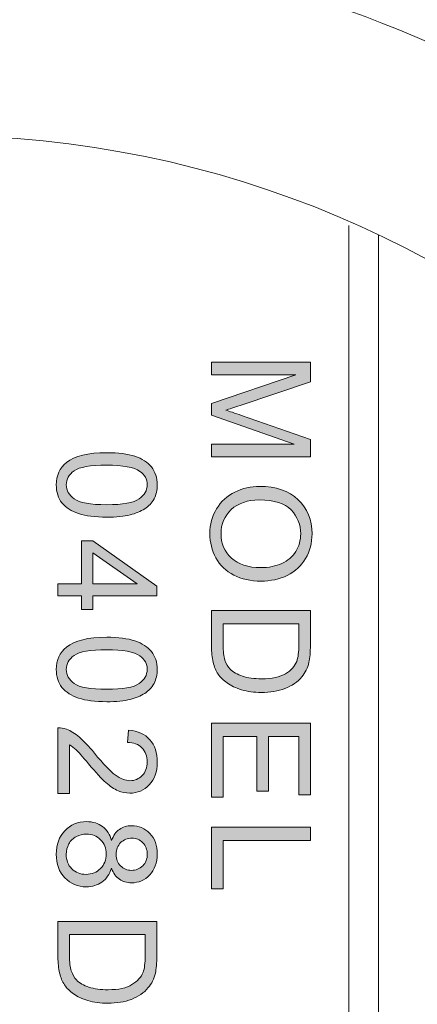
# Model space of a CAD drawing. Extents: x 93 to 1074, y 149 to 1088.
# Drawn here: x 310 to 318, y 417 to 436 of the extents above; entities that cross this region are included whole.
import ezdxf

# ---------------------------------------------------------------- set-up
doc = ezdxf.new("R2010")
doc.units = 0
doc.header["$MEASUREMENT"] = 0
doc.layers.add('レイヤー 1', color=7, linetype='Continuous', lineweight=0)

msp = doc.modelspace()

# ---------------------------------------------------------------- hatches: boundary and pattern name
at = {"layer": 'レイヤー 1', "true_color": 0x120506, "transparency": 33554687}
h = msp.add_hatch(color=18, dxfattribs=at)
h.dxf.hatch_style = 2
edge = h.paths.add_edge_path()
edge.add_spline(control_points=[(314.006, 429.653), (314.006, 429.653), (315.936, 429.653), (315.936, 429.653), (315.936, 429.653), (315.936, 429.27), (315.936, 429.27), (315.936, 429.27), (314.569, 428.813), (314.569, 428.813), (314.443, 428.771), (314.348, 428.74), (314.284, 428.721), (314.354, 428.698), (314.457, 428.665), (314.594, 428.617), (314.594, 428.617), (315.936, 428.152), (315.936, 428.152), (315.936, 428.152), (315.936, 427.811), (315.936, 427.811), (315.936, 427.811), (314.006, 427.811), (314.006, 427.811), (314.006, 427.811), (314.006, 428.057), (314.006, 428.057), (314.006, 428.057), (315.621, 428.057), (315.621, 428.057), (315.621, 428.057), (314.006, 428.62), (314.006, 428.62), (314.006, 428.62), (314.006, 428.849), (314.006, 428.849), (314.006, 428.849), (315.65, 429.407), (315.65, 429.407), (315.65, 429.407), (314.006, 429.407), (314.006, 429.407), (314.006, 429.407), (314.006, 429.653), (314.006, 429.653)], knot_values=[0, 0, 0, 0, 1, 1, 1, 2, 2, 2, 3, 3, 3, 4, 4, 4, 5, 5, 5, 6, 6, 6, 7, 7, 7, 8, 8, 8, 9, 9, 9, 10, 10, 10, 11, 11, 11, 12, 12, 12, 13, 13, 13, 14, 14, 14, 15, 15, 15, 15], degree=3, periodic=0)
edge = h.paths.add_edge_path()
edge.add_spline(control_points=[(314.006, 424.815), (314.006, 424.815), (315.936, 424.815), (315.936, 424.815), (315.936, 424.815), (315.936, 424.151), (315.936, 424.151), (315.936, 424), (315.927, 423.885), (315.908, 423.807), (315.882, 423.697), (315.836, 423.602), (315.77, 423.524), (315.684, 423.422), (315.575, 423.346), (315.44, 423.295), (315.307, 423.245), (315.153, 423.219), (314.98, 423.219), (314.835, 423.219), (314.706, 423.237), (314.592, 423.271), (314.478, 423.306), (314.385, 423.349), (314.311, 423.403), (314.236, 423.457), (314.179, 423.515), (314.135, 423.578), (314.092, 423.641), (314.061, 423.718), (314.038, 423.808), (314.017, 423.899), (314.006, 424.003), (314.006, 424.12), (314.006, 424.12), (314.006, 424.815), (314.006, 424.815)], knot_values=[0, 0, 0, 0, 1, 1, 1, 2, 2, 2, 3, 3, 3, 4, 4, 4, 5, 5, 5, 6, 6, 6, 7, 7, 7, 8, 8, 8, 9, 9, 9, 10, 10, 10, 11, 11, 11, 12, 12, 12, 12], degree=3, periodic=0)
edge = h.paths.add_edge_path()
edge.add_spline(control_points=[(314.232, 424.559), (314.232, 424.559), (314.232, 424.148), (314.232, 424.148), (314.232, 424.021), (314.245, 423.922), (314.269, 423.849), (314.292, 423.776), (314.325, 423.718), (314.369, 423.675), (314.428, 423.616), (314.511, 423.569), (314.613, 423.535), (314.715, 423.501), (314.839, 423.484), (314.985, 423.484), (315.188, 423.484), (315.343, 423.517), (315.452, 423.583), (315.561, 423.649), (315.634, 423.729), (315.669, 423.825), (315.698, 423.893), (315.71, 424.003), (315.71, 424.155), (315.71, 424.155), (315.71, 424.559), (315.71, 424.559), (315.71, 424.559), (314.232, 424.559), (314.232, 424.559)], knot_values=[0, 0, 0, 0, 1, 1, 1, 2, 2, 2, 3, 3, 3, 4, 4, 4, 5, 5, 5, 6, 6, 6, 7, 7, 7, 8, 8, 8, 9, 9, 9, 10, 10, 10, 10], degree=3, periodic=0)
edge = h.paths.add_edge_path()
edge.add_spline(control_points=[(314.006, 422.618), (314.006, 422.618), (315.936, 422.618), (315.936, 422.618), (315.936, 422.618), (315.936, 421.225), (315.936, 421.225), (315.936, 421.225), (315.71, 421.225), (315.71, 421.225), (315.71, 421.225), (315.71, 422.362), (315.71, 422.362), (315.71, 422.362), (315.117, 422.362), (315.117, 422.362), (315.117, 422.362), (315.117, 421.297), (315.117, 421.297), (315.117, 421.297), (314.89, 421.297), (314.89, 421.297), (314.89, 421.297), (314.89, 422.362), (314.89, 422.362), (314.89, 422.362), (314.232, 422.362), (314.232, 422.362), (314.232, 422.362), (314.232, 421.179), (314.232, 421.179), (314.232, 421.179), (314.006, 421.179), (314.006, 421.179), (314.006, 421.179), (314.006, 422.618), (314.006, 422.618)], knot_values=[0, 0, 0, 0, 1, 1, 1, 2, 2, 2, 3, 3, 3, 4, 4, 4, 5, 5, 5, 6, 6, 6, 7, 7, 7, 8, 8, 8, 9, 9, 9, 10, 10, 10, 11, 11, 11, 12, 12, 12, 12], degree=3, periodic=0)
edge = h.paths.add_edge_path()
edge.add_spline(control_points=[(314.006, 420.592), (314.006, 420.592), (315.936, 420.592), (315.936, 420.592), (315.936, 420.592), (315.936, 420.336), (315.936, 420.336), (315.936, 420.336), (314.232, 420.336), (314.232, 420.336), (314.232, 420.336), (314.232, 419.388), (314.232, 419.388), (314.232, 419.388), (314.006, 419.388), (314.006, 419.388), (314.006, 419.388), (314.006, 420.592), (314.006, 420.592)], knot_values=[0, 0, 0, 0, 1, 1, 1, 2, 2, 2, 3, 3, 3, 4, 4, 4, 5, 5, 5, 6, 6, 6, 6], degree=3, periodic=0)
edge = h.paths.add_edge_path()
edge.add_spline(control_points=[(314.945, 427.235), (315.266, 427.235), (315.516, 427.148), (315.698, 426.976), (315.878, 426.805), (315.968, 426.584), (315.968, 426.31), (315.968, 426.132), (315.927, 425.972), (315.842, 425.829), (315.757, 425.685), (315.637, 425.577), (315.486, 425.501), (315.334, 425.426), (315.16, 425.388), (314.968, 425.388), (314.772, 425.388), (314.596, 425.427), (314.443, 425.507), (314.289, 425.586), (314.172, 425.698), (314.092, 425.842), (314.013, 425.988), (313.974, 426.144), (313.974, 426.311), (313.974, 426.493), (314.017, 426.656), (314.106, 426.799), (314.193, 426.942), (314.313, 427.05), (314.464, 427.124), (314.617, 427.198), (314.777, 427.235), (314.945, 427.235)], knot_values=[0, 0, 0, 0, 1, 1, 1, 2, 2, 2, 3, 3, 3, 4, 4, 4, 5, 5, 5, 6, 6, 6, 7, 7, 7, 8, 8, 8, 9, 9, 9, 10, 10, 10, 11, 11, 11, 11], degree=3, periodic=0)
edge.add_line((314.945, 427.235), (314.945, 427.235))
edge = h.paths.add_edge_path()
edge.add_spline(control_points=[(314.94, 426.97), (314.708, 426.97), (314.525, 426.908), (314.393, 426.783), (314.258, 426.659), (314.192, 426.501), (314.192, 426.313), (314.192, 426.12), (314.259, 425.964), (314.394, 425.838), (314.529, 425.714), (314.72, 425.652), (314.968, 425.652), (315.126, 425.652), (315.262, 425.679), (315.378, 425.732), (315.495, 425.786), (315.587, 425.863), (315.652, 425.965), (315.715, 426.067), (315.747, 426.182), (315.747, 426.309), (315.747, 426.489), (315.685, 426.646), (315.561, 426.776), (315.437, 426.906), (315.23, 426.97), (314.94, 426.97)], knot_values=[0, 0, 0, 0, 1, 1, 1, 2, 2, 2, 3, 3, 3, 4, 4, 4, 5, 5, 5, 6, 6, 6, 7, 7, 7, 8, 8, 8, 9, 9, 9, 9], degree=3, periodic=0)
edge.add_line((314.94, 426.97), (314.94, 426.97))
h = msp.add_hatch(color=18, dxfattribs=at)
h.dxf.hatch_style = 2
edge = h.paths.add_edge_path()
edge.add_spline(control_points=[(311.008, 425.336), (311.008, 425.336), (311.469, 425.336), (311.469, 425.336), (311.469, 425.336), (311.469, 426.175), (311.469, 426.175), (311.469, 426.175), (311.687, 426.175), (311.687, 426.175), (311.687, 426.175), (312.939, 425.293), (312.939, 425.293), (312.939, 425.293), (312.939, 425.099), (312.939, 425.099), (312.939, 425.099), (311.687, 425.099), (311.687, 425.099), (311.687, 425.099), (311.687, 424.837), (311.687, 424.837), (311.687, 424.837), (311.469, 424.837), (311.469, 424.837), (311.469, 424.837), (311.469, 425.099), (311.469, 425.099), (311.469, 425.099), (311.008, 425.099), (311.008, 425.099), (311.008, 425.099), (311.008, 425.336), (311.008, 425.336)], knot_values=[0, 0, 0, 0, 1, 1, 1, 2, 2, 2, 3, 3, 3, 4, 4, 4, 5, 5, 5, 6, 6, 6, 7, 7, 7, 8, 8, 8, 9, 9, 9, 10, 10, 10, 11, 11, 11, 11], degree=3, periodic=0)
edge = h.paths.add_edge_path()
edge.add_spline(control_points=[(311.687, 425.336), (311.687, 425.336), (312.556, 425.336), (312.556, 425.336), (312.556, 425.336), (311.687, 425.941), (311.687, 425.941), (311.687, 425.941), (311.687, 425.336), (311.687, 425.336)], knot_values=[0, 0, 0, 0, 1, 1, 1, 2, 2, 2, 3, 3, 3, 3], degree=3, periodic=0)
edge = h.paths.add_edge_path()
edge.add_spline(control_points=[(311.234, 421.252), (311.234, 421.252), (311.008, 421.252), (311.008, 421.252), (311.008, 421.252), (311.008, 422.531), (311.008, 422.531), (311.064, 422.533), (311.121, 422.523), (311.173, 422.503), (311.26, 422.471), (311.346, 422.418), (311.429, 422.345), (311.514, 422.273), (311.611, 422.17), (311.721, 422.035), (311.893, 421.826), (312.029, 421.685), (312.129, 421.611), (312.23, 421.535), (312.326, 421.499), (312.415, 421.499), (312.509, 421.499), (312.587, 421.533), (312.653, 421.6), (312.718, 421.667), (312.75, 421.755), (312.75, 421.863), (312.75, 421.977), (312.715, 422.069), (312.648, 422.138), (312.579, 422.206), (312.485, 422.242), (312.364, 422.243), (312.364, 422.243), (312.389, 422.485), (312.389, 422.485), (312.57, 422.468), (312.707, 422.406), (312.803, 422.297), (312.899, 422.188), (312.947, 422.042), (312.947, 421.857), (312.947, 421.671), (312.896, 421.526), (312.792, 421.418), (312.69, 421.31), (312.562, 421.256), (312.411, 421.256), (312.333, 421.256), (312.257, 421.271), (312.183, 421.303), (312.107, 421.334), (312.028, 421.387), (311.946, 421.461), (311.863, 421.534), (311.75, 421.657), (311.606, 421.826), (311.487, 421.968), (311.407, 422.06), (311.363, 422.1), (311.32, 422.14), (311.277, 422.174), (311.234, 422.2), (311.234, 422.2), (311.234, 421.252), (311.234, 421.252)], knot_values=[0, 0, 0, 0, 1, 1, 1, 2, 2, 2, 3, 3, 3, 4, 4, 4, 5, 5, 5, 6, 6, 6, 7, 7, 7, 8, 8, 8, 9, 9, 9, 10, 10, 10, 11, 11, 11, 12, 12, 12, 13, 13, 13, 14, 14, 14, 15, 15, 15, 16, 16, 16, 17, 17, 17, 18, 18, 18, 19, 19, 19, 20, 20, 20, 21, 21, 21, 22, 22, 22, 22], degree=3, periodic=0)
edge = h.paths.add_edge_path()
edge.add_spline(control_points=[(311.008, 418.756), (311.008, 418.756), (312.939, 418.756), (312.939, 418.756), (312.939, 418.756), (312.939, 418.092), (312.939, 418.092), (312.939, 417.942), (312.928, 417.827), (312.911, 417.748), (312.885, 417.637), (312.839, 417.543), (312.773, 417.465), (312.686, 417.362), (312.576, 417.287), (312.442, 417.237), (312.31, 417.186), (312.156, 417.162), (311.983, 417.162), (311.837, 417.162), (311.707, 417.178), (311.594, 417.213), (311.481, 417.246), (311.388, 417.291), (311.314, 417.344), (311.239, 417.397), (311.18, 417.457), (311.137, 417.52), (311.095, 417.583), (311.063, 417.66), (311.041, 417.751), (311.02, 417.84), (311.008, 417.943), (311.008, 418.061), (311.008, 418.061), (311.008, 418.756), (311.008, 418.756)], knot_values=[0, 0, 0, 0, 1, 1, 1, 2, 2, 2, 3, 3, 3, 4, 4, 4, 5, 5, 5, 6, 6, 6, 7, 7, 7, 8, 8, 8, 9, 9, 9, 10, 10, 10, 11, 11, 11, 12, 12, 12, 12], degree=3, periodic=0)
edge = h.paths.add_edge_path()
edge.add_spline(control_points=[(311.234, 418.5), (311.234, 418.5), (311.234, 418.089), (311.234, 418.089), (311.234, 417.962), (311.246, 417.862), (311.27, 417.79), (311.295, 417.718), (311.327, 417.66), (311.37, 417.616), (311.431, 417.556), (311.513, 417.509), (311.614, 417.476), (311.718, 417.442), (311.842, 417.424), (311.987, 417.424), (312.19, 417.424), (312.345, 417.458), (312.454, 417.524), (312.563, 417.59), (312.634, 417.671), (312.672, 417.765), (312.699, 417.834), (312.711, 417.945), (312.711, 418.096), (312.711, 418.096), (312.711, 418.5), (312.711, 418.5), (312.711, 418.5), (311.234, 418.5), (311.234, 418.5)], knot_values=[0, 0, 0, 0, 1, 1, 1, 2, 2, 2, 3, 3, 3, 4, 4, 4, 5, 5, 5, 6, 6, 6, 7, 7, 7, 8, 8, 8, 9, 9, 9, 10, 10, 10, 10], degree=3, periodic=0)
edge = h.paths.add_edge_path()
edge.add_spline(control_points=[(311.008, 416.628), (311.008, 416.628), (312.939, 415.887), (312.939, 415.887), (312.939, 415.887), (312.939, 415.606), (312.939, 415.606), (312.939, 415.606), (311.008, 414.82), (311.008, 414.82), (311.008, 414.82), (311.008, 415.112), (311.008, 415.112), (311.008, 415.112), (311.593, 415.334), (311.593, 415.334), (311.593, 415.334), (311.593, 416.147), (311.593, 416.147), (311.593, 416.147), (311.008, 416.356), (311.008, 416.356), (311.008, 416.356), (311.008, 416.628), (311.008, 416.628)], knot_values=[0, 0, 0, 0, 1, 1, 1, 2, 2, 2, 3, 3, 3, 4, 4, 4, 5, 5, 5, 6, 6, 6, 7, 7, 7, 8, 8, 8, 8], degree=3, periodic=0)
edge = h.paths.add_edge_path()
edge.add_spline(control_points=[(311.801, 416.071), (311.801, 416.071), (311.801, 415.415), (311.801, 415.415), (311.801, 415.415), (312.337, 415.616), (312.337, 415.616), (312.498, 415.675), (312.633, 415.722), (312.738, 415.754), (312.613, 415.78), (312.489, 415.816), (312.368, 415.861), (312.368, 415.861), (311.801, 416.071), (311.801, 416.071)], knot_values=[0, 0, 0, 0, 1, 1, 1, 2, 2, 2, 3, 3, 3, 4, 4, 4, 5, 5, 5, 5], degree=3, periodic=0)
edge = h.paths.add_edge_path()
edge.add_spline(control_points=[(311.589, 414.394), (311.589, 414.394), (311.826, 414.394), (311.826, 414.394), (311.826, 414.394), (311.826, 413.661), (311.826, 413.661), (311.826, 413.661), (311.589, 413.661), (311.589, 413.661), (311.589, 413.661), (311.589, 414.394), (311.589, 414.394)], knot_values=[0, 0, 0, 0, 1, 1, 1, 2, 2, 2, 3, 3, 3, 4, 4, 4, 4], degree=3, periodic=0)
edge = h.paths.add_edge_path()
edge.add_spline(control_points=[(311.008, 412.278), (311.008, 412.278), (311.008, 412.516), (311.008, 412.516), (311.008, 412.516), (312.519, 412.516), (312.519, 412.516), (312.463, 412.572), (312.409, 412.648), (312.355, 412.739), (312.3, 412.832), (312.26, 412.916), (312.233, 412.99), (312.233, 412.99), (312.462, 412.99), (312.462, 412.99), (312.524, 412.858), (312.599, 412.741), (312.688, 412.642), (312.777, 412.543), (312.864, 412.472), (312.947, 412.431), (312.947, 412.431), (312.947, 412.278), (312.947, 412.278), (312.947, 412.278), (311.008, 412.278), (311.008, 412.278)], knot_values=[0, 0, 0, 0, 1, 1, 1, 2, 2, 2, 3, 3, 3, 4, 4, 4, 5, 5, 5, 6, 6, 6, 7, 7, 7, 8, 8, 8, 9, 9, 9, 9], degree=3, periodic=0)
edge = h.paths.add_edge_path()
edge.add_spline(control_points=[(311.234, 410.126), (311.234, 410.126), (311.008, 410.126), (311.008, 410.126), (311.008, 410.126), (311.008, 411.404), (311.008, 411.404), (311.064, 411.405), (311.121, 411.397), (311.173, 411.377), (311.26, 411.343), (311.346, 411.29), (311.429, 411.218), (311.514, 411.146), (311.611, 411.044), (311.721, 410.909), (311.893, 410.7), (312.029, 410.557), (312.129, 410.483), (312.23, 410.409), (312.326, 410.371), (312.415, 410.371), (312.509, 410.371), (312.587, 410.405), (312.653, 410.472), (312.718, 410.54), (312.75, 410.627), (312.75, 410.736), (312.75, 410.851), (312.715, 410.941), (312.648, 411.011), (312.579, 411.08), (312.485, 411.115), (312.364, 411.115), (312.364, 411.115), (312.389, 411.358), (312.389, 411.358), (312.57, 411.342), (312.707, 411.278), (312.803, 411.17), (312.899, 411.061), (312.947, 410.914), (312.947, 410.731), (312.947, 410.546), (312.896, 410.398), (312.792, 410.29), (312.69, 410.183), (312.562, 410.129), (312.411, 410.129), (312.333, 410.129), (312.257, 410.145), (312.183, 410.177), (312.107, 410.208), (312.028, 410.261), (311.946, 410.333), (311.863, 410.408), (311.75, 410.529), (311.606, 410.699), (311.487, 410.842), (311.407, 410.933), (311.363, 410.974), (311.32, 411.014), (311.277, 411.046), (311.234, 411.073), (311.234, 411.073), (311.234, 410.126), (311.234, 410.126)], knot_values=[0, 0, 0, 0, 1, 1, 1, 2, 2, 2, 3, 3, 3, 4, 4, 4, 5, 5, 5, 6, 6, 6, 7, 7, 7, 8, 8, 8, 9, 9, 9, 10, 10, 10, 11, 11, 11, 12, 12, 12, 13, 13, 13, 14, 14, 14, 15, 15, 15, 16, 16, 16, 17, 17, 17, 18, 18, 18, 19, 19, 19, 20, 20, 20, 21, 21, 21, 22, 22, 22, 22], degree=3, periodic=0)
edge = h.paths.add_edge_path()
edge.add_spline(control_points=[(311.541, 408.576), (311.5, 408.429), (311.439, 408.308), (311.357, 408.212), (311.493, 408.064), (311.699, 407.988), (311.974, 407.988), (312.129, 407.988), (312.265, 408.014), (312.381, 408.068), (312.498, 408.12), (312.589, 408.197), (312.653, 408.3), (312.718, 408.402), (312.75, 408.517), (312.75, 408.643), (312.75, 408.832), (312.684, 408.991), (312.555, 409.115), (312.424, 409.242), (312.23, 409.304), (311.973, 409.304), (311.722, 409.304), (311.529, 409.242), (311.394, 409.118), (311.261, 408.994), (311.195, 408.836), (311.195, 408.643), (311.195, 408.552), (311.211, 408.467), (311.246, 408.386), (311.297, 408.465), (311.334, 408.549), (311.355, 408.638), (311.355, 408.638), (311.541, 408.576), (311.541, 408.576)], knot_values=[0, 0, 0, 0, 1, 1, 1, 2, 2, 2, 3, 3, 3, 4, 4, 4, 5, 5, 5, 6, 6, 6, 7, 7, 7, 8, 8, 8, 9, 9, 9, 10, 10, 10, 11, 11, 11, 12, 12, 12, 12], degree=3, periodic=0)
edge = h.paths.add_edge_path()
edge.add_spline(control_points=[(311.589, 407.204), (311.589, 407.204), (311.826, 407.204), (311.826, 407.204), (311.826, 407.204), (311.826, 406.471), (311.826, 406.471), (311.826, 406.471), (311.589, 406.471), (311.589, 406.471), (311.589, 406.471), (311.589, 407.204), (311.589, 407.204)], knot_values=[0, 0, 0, 0, 1, 1, 1, 2, 2, 2, 3, 3, 3, 4, 4, 4, 4], degree=3, periodic=0)
edge = h.paths.add_edge_path()
edge.add_spline(control_points=[(311.008, 406.046), (311.008, 406.046), (312.939, 405.306), (312.939, 405.306), (312.939, 405.306), (312.939, 405.026), (312.939, 405.026), (312.939, 405.026), (311.008, 404.24), (311.008, 404.24), (311.008, 404.24), (311.008, 404.53), (311.008, 404.53), (311.008, 404.53), (311.593, 404.755), (311.593, 404.755), (311.593, 404.755), (311.593, 405.566), (311.593, 405.566), (311.593, 405.566), (311.008, 405.775), (311.008, 405.775), (311.008, 405.775), (311.008, 406.046), (311.008, 406.046)], knot_values=[0, 0, 0, 0, 1, 1, 1, 2, 2, 2, 3, 3, 3, 4, 4, 4, 5, 5, 5, 6, 6, 6, 7, 7, 7, 8, 8, 8, 8], degree=3, periodic=0)
edge = h.paths.add_edge_path()
edge.add_spline(control_points=[(311.801, 405.491), (311.801, 405.491), (311.801, 404.834), (311.801, 404.834), (311.801, 404.834), (312.337, 405.035), (312.337, 405.035), (312.498, 405.096), (312.633, 405.142), (312.738, 405.174), (312.613, 405.2), (312.489, 405.236), (312.368, 405.28), (312.368, 405.28), (311.801, 405.491), (311.801, 405.491)], knot_values=[0, 0, 0, 0, 1, 1, 1, 2, 2, 2, 3, 3, 3, 4, 4, 4, 5, 5, 5, 5], degree=3, periodic=0)
edge = h.paths.add_edge_path()
edge.add_spline(control_points=[(311.008, 403.854), (311.008, 403.854), (312.939, 403.114), (312.939, 403.114), (312.939, 403.114), (312.939, 402.833), (312.939, 402.833), (312.939, 402.833), (311.008, 402.047), (311.008, 402.047), (311.008, 402.047), (311.008, 402.338), (311.008, 402.338), (311.008, 402.338), (311.593, 402.562), (311.593, 402.562), (311.593, 402.562), (311.593, 403.375), (311.593, 403.375), (311.593, 403.375), (311.008, 403.584), (311.008, 403.584), (311.008, 403.584), (311.008, 403.854), (311.008, 403.854)], knot_values=[0, 0, 0, 0, 1, 1, 1, 2, 2, 2, 3, 3, 3, 4, 4, 4, 5, 5, 5, 6, 6, 6, 7, 7, 7, 8, 8, 8, 8], degree=3, periodic=0)
edge = h.paths.add_edge_path()
edge.add_spline(control_points=[(311.801, 403.299), (311.801, 403.299), (311.801, 402.641), (311.801, 402.641), (311.801, 402.641), (312.337, 402.842), (312.337, 402.842), (312.498, 402.903), (312.633, 402.95), (312.738, 402.981), (312.613, 403.008), (312.489, 403.043), (312.368, 403.088), (312.368, 403.088), (311.801, 403.299), (311.801, 403.299)], knot_values=[0, 0, 0, 0, 1, 1, 1, 2, 2, 2, 3, 3, 3, 4, 4, 4, 5, 5, 5, 5], degree=3, periodic=0)
edge = h.paths.add_edge_path()
edge.add_spline(control_points=[(311.008, 401.436), (311.008, 401.436), (312.939, 401.436), (312.939, 401.436), (312.939, 401.436), (312.939, 400.136), (312.939, 400.136), (312.939, 400.136), (312.711, 400.136), (312.711, 400.136), (312.711, 400.136), (312.711, 401.182), (312.711, 401.182), (312.711, 401.182), (312.111, 401.182), (312.111, 401.182), (312.111, 401.182), (312.111, 400.276), (312.111, 400.276), (312.111, 400.276), (311.884, 400.276), (311.884, 400.276), (311.884, 400.276), (311.884, 401.182), (311.884, 401.182), (311.884, 401.182), (311.008, 401.182), (311.008, 401.182), (311.008, 401.182), (311.008, 401.436), (311.008, 401.436)], knot_values=[0, 0, 0, 0, 1, 1, 1, 2, 2, 2, 3, 3, 3, 4, 4, 4, 5, 5, 5, 6, 6, 6, 7, 7, 7, 8, 8, 8, 9, 9, 9, 10, 10, 10, 10], degree=3, periodic=0)
edge = h.paths.add_edge_path()
edge.add_spline(control_points=[(311.961, 427.892), (312.188, 427.892), (312.372, 427.869), (312.512, 427.822), (312.652, 427.774), (312.758, 427.706), (312.834, 427.613), (312.909, 427.521), (312.947, 427.404), (312.947, 427.264), (312.947, 427.161), (312.926, 427.069), (312.884, 426.991), (312.842, 426.913), (312.781, 426.848), (312.703, 426.799), (312.625, 426.747), (312.529, 426.708), (312.416, 426.68), (312.304, 426.65), (312.151, 426.635), (311.961, 426.635), (311.734, 426.635), (311.551, 426.66), (311.412, 426.706), (311.273, 426.751), (311.165, 426.821), (311.088, 426.914), (311.013, 427.006), (310.977, 427.123), (310.977, 427.264), (310.977, 427.45), (311.043, 427.595), (311.175, 427.702), (311.336, 427.828), (311.598, 427.892), (311.961, 427.892)], knot_values=[0, 0, 0, 0, 1, 1, 1, 2, 2, 2, 3, 3, 3, 4, 4, 4, 5, 5, 5, 6, 6, 6, 7, 7, 7, 8, 8, 8, 9, 9, 9, 10, 10, 10, 11, 11, 11, 12, 12, 12, 12], degree=3, periodic=0)
edge.add_line((311.961, 427.892), (311.961, 427.892))
edge = h.paths.add_edge_path()
edge.add_spline(control_points=[(311.959, 427.649), (311.641, 427.649), (311.431, 427.613), (311.326, 427.538), (311.222, 427.464), (311.171, 427.373), (311.171, 427.264), (311.171, 427.156), (311.222, 427.064), (311.327, 426.99), (311.432, 426.916), (311.642, 426.878), (311.959, 426.878), (312.277, 426.878), (312.488, 426.916), (312.593, 426.99), (312.698, 427.063), (312.75, 427.156), (312.75, 427.266), (312.75, 427.375), (312.703, 427.463), (312.61, 427.528), (312.494, 427.609), (312.276, 427.649), (311.959, 427.649)], knot_values=[0, 0, 0, 0, 1, 1, 1, 2, 2, 2, 3, 3, 3, 4, 4, 4, 5, 5, 5, 6, 6, 6, 7, 7, 7, 8, 8, 8, 8], degree=3, periodic=0)
edge.add_line((311.959, 427.649), (311.959, 427.649))
edge = h.paths.add_edge_path()
edge.add_spline(control_points=[(311.961, 424.294), (312.188, 424.294), (312.372, 424.271), (312.512, 424.224), (312.652, 424.177), (312.758, 424.108), (312.834, 424.015), (312.909, 423.922), (312.947, 423.806), (312.947, 423.666), (312.947, 423.564), (312.926, 423.472), (312.884, 423.394), (312.842, 423.314), (312.781, 423.251), (312.703, 423.201), (312.625, 423.15), (312.529, 423.111), (312.416, 423.083), (312.304, 423.053), (312.151, 423.038), (311.961, 423.038), (311.734, 423.038), (311.551, 423.062), (311.412, 423.108), (311.273, 423.154), (311.165, 423.223), (311.088, 423.316), (311.013, 423.409), (310.977, 423.526), (310.977, 423.666), (310.977, 423.852), (311.043, 423.998), (311.175, 424.104), (311.336, 424.231), (311.598, 424.294), (311.961, 424.294)], knot_values=[0, 0, 0, 0, 1, 1, 1, 2, 2, 2, 3, 3, 3, 4, 4, 4, 5, 5, 5, 6, 6, 6, 7, 7, 7, 8, 8, 8, 9, 9, 9, 10, 10, 10, 11, 11, 11, 12, 12, 12, 12], degree=3, periodic=0)
edge.add_line((311.961, 424.294), (311.961, 424.294))
edge = h.paths.add_edge_path()
edge.add_spline(control_points=[(311.959, 424.052), (311.641, 424.052), (311.431, 424.015), (311.326, 423.941), (311.222, 423.867), (311.171, 423.775), (311.171, 423.666), (311.171, 423.557), (311.222, 423.465), (311.327, 423.391), (311.432, 423.317), (311.642, 423.281), (311.959, 423.281), (312.277, 423.281), (312.488, 423.317), (312.593, 423.391), (312.698, 423.465), (312.75, 423.558), (312.75, 423.669), (312.75, 423.778), (312.703, 423.864), (312.61, 423.93), (312.494, 424.011), (312.276, 424.052), (311.959, 424.052)], knot_values=[0, 0, 0, 0, 1, 1, 1, 2, 2, 2, 3, 3, 3, 4, 4, 4, 5, 5, 5, 6, 6, 6, 7, 7, 7, 8, 8, 8, 8], degree=3, periodic=0)
edge.add_line((311.959, 424.052), (311.959, 424.052))
edge = h.paths.add_edge_path()
edge.add_spline(control_points=[(312.053, 420.332), (312.091, 420.43), (312.142, 420.503), (312.209, 420.55), (312.276, 420.597), (312.355, 420.621), (312.448, 420.621), (312.589, 420.621), (312.706, 420.572), (312.803, 420.47), (312.899, 420.369), (312.947, 420.236), (312.947, 420.067), (312.947, 419.899), (312.897, 419.764), (312.8, 419.662), (312.702, 419.559), (312.583, 419.508), (312.442, 419.508), (312.353, 419.508), (312.273, 419.531), (312.209, 419.578), (312.142, 419.625), (312.091, 419.695), (312.053, 419.791), (312.016, 419.674), (311.954, 419.584), (311.868, 419.523), (311.783, 419.461), (311.68, 419.43), (311.559, 419.43), (311.394, 419.43), (311.257, 419.488), (311.145, 419.605), (311.032, 419.721), (310.977, 419.875), (310.977, 420.065), (310.977, 420.255), (311.032, 420.409), (311.145, 420.524), (311.257, 420.642), (311.398, 420.7), (311.567, 420.7), (311.691, 420.7), (311.797, 420.667), (311.881, 420.604), (311.967, 420.541), (312.024, 420.449), (312.053, 420.332)], knot_values=[0, 0, 0, 0, 1, 1, 1, 2, 2, 2, 3, 3, 3, 4, 4, 4, 5, 5, 5, 6, 6, 6, 7, 7, 7, 8, 8, 8, 9, 9, 9, 10, 10, 10, 11, 11, 11, 12, 12, 12, 13, 13, 13, 14, 14, 14, 15, 15, 15, 16, 16, 16, 16], degree=3, periodic=0)
edge.add_line((312.053, 420.332), (312.053, 420.332))
edge = h.paths.add_edge_path()
edge.add_spline(control_points=[(312.457, 420.379), (312.365, 420.379), (312.291, 420.349), (312.233, 420.291), (312.175, 420.233), (312.146, 420.156), (312.146, 420.062), (312.146, 419.969), (312.173, 419.895), (312.233, 419.837), (312.289, 419.779), (312.361, 419.751), (312.443, 419.751), (312.531, 419.751), (312.605, 419.78), (312.663, 419.84), (312.723, 419.899), (312.753, 419.974), (312.753, 420.065), (312.753, 420.156), (312.723, 420.231), (312.664, 420.29), (312.607, 420.349), (312.537, 420.379), (312.457, 420.379)], knot_values=[0, 0, 0, 0, 1, 1, 1, 2, 2, 2, 3, 3, 3, 4, 4, 4, 5, 5, 5, 6, 6, 6, 7, 7, 7, 8, 8, 8, 8], degree=3, periodic=0)
edge.add_line((312.457, 420.379), (312.457, 420.379))
edge = h.paths.add_edge_path()
edge.add_spline(control_points=[(311.564, 420.457), (311.497, 420.457), (311.432, 420.441), (311.369, 420.41), (311.305, 420.379), (311.257, 420.33), (311.222, 420.267), (311.188, 420.204), (311.171, 420.136), (311.171, 420.063), (311.171, 419.949), (311.206, 419.856), (311.279, 419.782), (311.351, 419.709), (311.444, 419.673), (311.558, 419.673), (311.671, 419.673), (311.765, 419.71), (311.839, 419.786), (311.915, 419.861), (311.951, 419.956), (311.951, 420.072), (311.951, 420.183), (311.915, 420.275), (311.841, 420.348), (311.766, 420.421), (311.676, 420.457), (311.564, 420.457)], knot_values=[0, 0, 0, 0, 1, 1, 1, 2, 2, 2, 3, 3, 3, 4, 4, 4, 5, 5, 5, 6, 6, 6, 7, 7, 7, 8, 8, 8, 9, 9, 9, 9], degree=3, periodic=0)
edge.add_line((311.564, 420.457), (311.564, 420.457))
edge = h.paths.add_edge_path()
edge.add_spline(control_points=[(311.215, 408.015), (311.133, 407.897), (311.075, 407.787), (311.036, 407.686), (311.036, 407.686), (310.859, 407.762), (310.859, 407.762), (310.909, 407.901), (310.986, 408.039), (311.095, 408.177), (311.016, 408.32), (310.977, 408.477), (310.977, 408.65), (310.977, 408.825), (311.018, 408.983), (311.102, 409.124), (311.186, 409.266), (311.304, 409.375), (311.456, 409.452), (311.61, 409.529), (311.781, 409.568), (311.973, 409.568), (312.163, 409.568), (312.337, 409.529), (312.492, 409.452), (312.648, 409.375), (312.767, 409.265), (312.849, 409.122), (312.93, 408.98), (312.971, 408.821), (312.971, 408.645), (312.971, 408.467), (312.928, 408.306), (312.845, 408.163), (312.758, 408.021), (312.641, 407.911), (312.488, 407.836), (312.337, 407.76), (312.165, 407.724), (311.974, 407.724), (311.815, 407.724), (311.673, 407.748), (311.545, 407.797), (311.419, 407.844), (311.31, 407.918), (311.215, 408.015)], knot_values=[0, 0, 0, 0, 1, 1, 1, 2, 2, 2, 3, 3, 3, 4, 4, 4, 5, 5, 5, 6, 6, 6, 7, 7, 7, 8, 8, 8, 9, 9, 9, 10, 10, 10, 11, 11, 11, 12, 12, 12, 13, 13, 13, 14, 14, 14, 15, 15, 15, 15], degree=3, periodic=0)
edge.add_line((311.215, 408.015), (311.215, 408.015))

# ---------------------------------------------------------------- linework, layer by layer
at = {"layer": 'レイヤー 1', "color": 18, "lineweight": 9, "true_color": 0x120506}
for p, q in [((316.69, 432.318), (316.69, 395.708)), ((317.263, 432.141), (317.263, 395.886))]:
    msp.add_line(p, q, dxfattribs=at)
at = {"layer": 'レイヤー 1', "color": 18, "lineweight": 15, "true_color": 0x040000}
msp.add_open_spline([(327.77, 382.674), (341.563, 391.211), (348.016, 407.865), (343.578, 423.467), (339.139, 439.068), (324.887, 449.832), (308.666, 449.832), (292.445, 449.832), (278.193, 439.07), (273.756, 423.467), (269.318, 407.865), (275.771, 391.211), (289.563, 382.674)], degree=3, knots=[0, 0, 0, 0, 1, 1, 1, 2, 2, 2, 3, 3, 3, 4, 4, 4, 4], dxfattribs=at)
at = {"layer": 'レイヤー 1', "color": 250, "lineweight": 20, "true_color": 0x221714}
for points, knots in [([(331.069, 442.095), (332.926, 435.515), (332.994, 428.525), (331.22, 421.863), (328.76, 428.928), (323.131, 434.433), (316.012, 436.735), (315.853, 441.392), (314.372, 445.899), (311.756, 449.733)], [0, 0, 0, 0, 1, 1, 1, 2, 2, 2, 3, 3, 3, 3]), ([(288.609, 414.013), (288.609, 402.936), (297.59, 393.956), (308.667, 393.956), (319.745, 393.956), (328.724, 402.936), (328.724, 414.013), (328.724, 425.091), (319.745, 434.072), (308.667, 434.072), (297.59, 434.072), (288.609, 425.091), (288.609, 414.013)], [0, 0, 0, 0, 1, 1, 1, 2, 2, 2, 3, 3, 3, 4, 4, 4, 4])]:
    msp.add_open_spline(points, degree=3, knots=knots, dxfattribs=at)
at = {"layer": 'レイヤー 1'}
for points, knots in [([(314.006, 429.653), (314.006, 429.653), (315.936, 429.653), (315.936, 429.653), (315.936, 429.653), (315.936, 429.27), (315.936, 429.27), (315.936, 429.27), (314.569, 428.813), (314.569, 428.813), (314.443, 428.771), (314.348, 428.74), (314.284, 428.721), (314.354, 428.698), (314.457, 428.665), (314.594, 428.617), (314.594, 428.617), (315.936, 428.152), (315.936, 428.152), (315.936, 428.152), (315.936, 427.811), (315.936, 427.811), (315.936, 427.811), (314.006, 427.811), (314.006, 427.811), (314.006, 427.811), (314.006, 428.057), (314.006, 428.057), (314.006, 428.057), (315.621, 428.057), (315.621, 428.057), (315.621, 428.057), (314.006, 428.62), (314.006, 428.62), (314.006, 428.62), (314.006, 428.849), (314.006, 428.849), (314.006, 428.849), (315.65, 429.407), (315.65, 429.407), (315.65, 429.407), (314.006, 429.407), (314.006, 429.407), (314.006, 429.407), (314.006, 429.653), (314.006, 429.653)], [0, 0, 0, 0, 1, 1, 1, 2, 2, 2, 3, 3, 3, 4, 4, 4, 5, 5, 5, 6, 6, 6, 7, 7, 7, 8, 8, 8, 9, 9, 9, 10, 10, 10, 11, 11, 11, 12, 12, 12, 13, 13, 13, 14, 14, 14, 15, 15, 15, 15]), ([(311.961, 427.892), (312.188, 427.892), (312.372, 427.869), (312.512, 427.822), (312.652, 427.774), (312.758, 427.706), (312.834, 427.613), (312.909, 427.521), (312.947, 427.404), (312.947, 427.264), (312.947, 427.161), (312.926, 427.069), (312.884, 426.991), (312.842, 426.913), (312.781, 426.848), (312.703, 426.799), (312.625, 426.747), (312.529, 426.708), (312.416, 426.68), (312.304, 426.65), (312.151, 426.635), (311.961, 426.635), (311.734, 426.635), (311.551, 426.66), (311.412, 426.706), (311.273, 426.751), (311.165, 426.821), (311.088, 426.914), (311.013, 427.006), (310.977, 427.123), (310.977, 427.264), (310.977, 427.45), (311.043, 427.595), (311.175, 427.702), (311.336, 427.828), (311.598, 427.892), (311.961, 427.892)], [0, 0, 0, 0, 1, 1, 1, 2, 2, 2, 3, 3, 3, 4, 4, 4, 5, 5, 5, 6, 6, 6, 7, 7, 7, 8, 8, 8, 9, 9, 9, 10, 10, 10, 11, 11, 11, 12, 12, 12, 12]), ([(311.959, 427.649), (311.641, 427.649), (311.431, 427.613), (311.326, 427.538), (311.222, 427.464), (311.171, 427.373), (311.171, 427.264), (311.171, 427.156), (311.222, 427.064), (311.327, 426.99), (311.432, 426.916), (311.642, 426.878), (311.959, 426.878), (312.277, 426.878), (312.488, 426.916), (312.593, 426.99), (312.698, 427.063), (312.75, 427.156), (312.75, 427.266), (312.75, 427.375), (312.703, 427.463), (312.61, 427.528), (312.494, 427.609), (312.276, 427.649), (311.959, 427.649)], [0, 0, 0, 0, 1, 1, 1, 2, 2, 2, 3, 3, 3, 4, 4, 4, 5, 5, 5, 6, 6, 6, 7, 7, 7, 8, 8, 8, 8]), ([(314.945, 427.235), (315.266, 427.235), (315.516, 427.148), (315.698, 426.976), (315.878, 426.805), (315.968, 426.584), (315.968, 426.31), (315.968, 426.132), (315.927, 425.972), (315.842, 425.829), (315.757, 425.685), (315.637, 425.577), (315.486, 425.501), (315.334, 425.426), (315.16, 425.388), (314.968, 425.388), (314.772, 425.388), (314.596, 425.427), (314.443, 425.507), (314.289, 425.586), (314.172, 425.698), (314.092, 425.842), (314.013, 425.988), (313.974, 426.144), (313.974, 426.311), (313.974, 426.493), (314.017, 426.656), (314.106, 426.799), (314.193, 426.942), (314.313, 427.05), (314.464, 427.124), (314.617, 427.198), (314.777, 427.235), (314.945, 427.235)], [0, 0, 0, 0, 1, 1, 1, 2, 2, 2, 3, 3, 3, 4, 4, 4, 5, 5, 5, 6, 6, 6, 7, 7, 7, 8, 8, 8, 9, 9, 9, 10, 10, 10, 11, 11, 11, 11]), ([(314.94, 426.97), (314.708, 426.97), (314.525, 426.908), (314.393, 426.783), (314.258, 426.659), (314.192, 426.501), (314.192, 426.313), (314.192, 426.12), (314.259, 425.964), (314.394, 425.838), (314.529, 425.714), (314.72, 425.652), (314.968, 425.652), (315.126, 425.652), (315.262, 425.679), (315.378, 425.732), (315.495, 425.786), (315.587, 425.863), (315.652, 425.965), (315.715, 426.067), (315.747, 426.182), (315.747, 426.309), (315.747, 426.489), (315.685, 426.646), (315.561, 426.776), (315.437, 426.906), (315.23, 426.97), (314.94, 426.97)], [0, 0, 0, 0, 1, 1, 1, 2, 2, 2, 3, 3, 3, 4, 4, 4, 5, 5, 5, 6, 6, 6, 7, 7, 7, 8, 8, 8, 9, 9, 9, 9]), ([(311.008, 425.336), (311.008, 425.336), (311.469, 425.336), (311.469, 425.336), (311.469, 425.336), (311.469, 426.175), (311.469, 426.175), (311.469, 426.175), (311.687, 426.175), (311.687, 426.175), (311.687, 426.175), (312.939, 425.293), (312.939, 425.293), (312.939, 425.293), (312.939, 425.099), (312.939, 425.099), (312.939, 425.099), (311.687, 425.099), (311.687, 425.099), (311.687, 425.099), (311.687, 424.837), (311.687, 424.837), (311.687, 424.837), (311.469, 424.837), (311.469, 424.837), (311.469, 424.837), (311.469, 425.099), (311.469, 425.099), (311.469, 425.099), (311.008, 425.099), (311.008, 425.099), (311.008, 425.099), (311.008, 425.336), (311.008, 425.336)], [0, 0, 0, 0, 1, 1, 1, 2, 2, 2, 3, 3, 3, 4, 4, 4, 5, 5, 5, 6, 6, 6, 7, 7, 7, 8, 8, 8, 9, 9, 9, 10, 10, 10, 11, 11, 11, 11]), ([(311.687, 425.336), (311.687, 425.336), (312.556, 425.336), (312.556, 425.336), (312.556, 425.336), (311.687, 425.941), (311.687, 425.941), (311.687, 425.941), (311.687, 425.336), (311.687, 425.336)], [0, 0, 0, 0, 1, 1, 1, 2, 2, 2, 3, 3, 3, 3]), ([(314.006, 424.815), (314.006, 424.815), (315.936, 424.815), (315.936, 424.815), (315.936, 424.815), (315.936, 424.151), (315.936, 424.151), (315.936, 424), (315.927, 423.885), (315.908, 423.807), (315.882, 423.697), (315.836, 423.602), (315.77, 423.524), (315.684, 423.422), (315.575, 423.346), (315.44, 423.295), (315.307, 423.245), (315.153, 423.219), (314.98, 423.219), (314.835, 423.219), (314.706, 423.237), (314.592, 423.271), (314.478, 423.306), (314.385, 423.349), (314.311, 423.403), (314.236, 423.457), (314.179, 423.515), (314.135, 423.578), (314.092, 423.641), (314.061, 423.718), (314.038, 423.808), (314.017, 423.899), (314.006, 424.003), (314.006, 424.12), (314.006, 424.12), (314.006, 424.815), (314.006, 424.815)], [0, 0, 0, 0, 1, 1, 1, 2, 2, 2, 3, 3, 3, 4, 4, 4, 5, 5, 5, 6, 6, 6, 7, 7, 7, 8, 8, 8, 9, 9, 9, 10, 10, 10, 11, 11, 11, 12, 12, 12, 12]), ([(314.232, 424.559), (314.232, 424.559), (314.232, 424.148), (314.232, 424.148), (314.232, 424.021), (314.245, 423.922), (314.269, 423.849), (314.292, 423.776), (314.325, 423.718), (314.369, 423.675), (314.428, 423.616), (314.511, 423.569), (314.613, 423.535), (314.715, 423.501), (314.839, 423.484), (314.985, 423.484), (315.188, 423.484), (315.343, 423.517), (315.452, 423.583), (315.561, 423.649), (315.634, 423.729), (315.669, 423.825), (315.698, 423.893), (315.71, 424.003), (315.71, 424.155), (315.71, 424.155), (315.71, 424.559), (315.71, 424.559), (315.71, 424.559), (314.232, 424.559), (314.232, 424.559)], [0, 0, 0, 0, 1, 1, 1, 2, 2, 2, 3, 3, 3, 4, 4, 4, 5, 5, 5, 6, 6, 6, 7, 7, 7, 8, 8, 8, 9, 9, 9, 10, 10, 10, 10]), ([(311.961, 424.294), (312.188, 424.294), (312.372, 424.271), (312.512, 424.224), (312.652, 424.177), (312.758, 424.108), (312.834, 424.015), (312.909, 423.922), (312.947, 423.806), (312.947, 423.666), (312.947, 423.564), (312.926, 423.472), (312.884, 423.394), (312.842, 423.314), (312.781, 423.251), (312.703, 423.201), (312.625, 423.15), (312.529, 423.111), (312.416, 423.083), (312.304, 423.053), (312.151, 423.038), (311.961, 423.038), (311.734, 423.038), (311.551, 423.062), (311.412, 423.108), (311.273, 423.154), (311.165, 423.223), (311.088, 423.316), (311.013, 423.409), (310.977, 423.526), (310.977, 423.666), (310.977, 423.852), (311.043, 423.998), (311.175, 424.104), (311.336, 424.231), (311.598, 424.294), (311.961, 424.294)], [0, 0, 0, 0, 1, 1, 1, 2, 2, 2, 3, 3, 3, 4, 4, 4, 5, 5, 5, 6, 6, 6, 7, 7, 7, 8, 8, 8, 9, 9, 9, 10, 10, 10, 11, 11, 11, 12, 12, 12, 12]), ([(311.959, 424.052), (311.641, 424.052), (311.431, 424.015), (311.326, 423.941), (311.222, 423.867), (311.171, 423.775), (311.171, 423.666), (311.171, 423.557), (311.222, 423.465), (311.327, 423.391), (311.432, 423.317), (311.642, 423.281), (311.959, 423.281), (312.277, 423.281), (312.488, 423.317), (312.593, 423.391), (312.698, 423.465), (312.75, 423.558), (312.75, 423.669), (312.75, 423.778), (312.703, 423.864), (312.61, 423.93), (312.494, 424.011), (312.276, 424.052), (311.959, 424.052)], [0, 0, 0, 0, 1, 1, 1, 2, 2, 2, 3, 3, 3, 4, 4, 4, 5, 5, 5, 6, 6, 6, 7, 7, 7, 8, 8, 8, 8]), ([(314.006, 422.618), (314.006, 422.618), (315.936, 422.618), (315.936, 422.618), (315.936, 422.618), (315.936, 421.225), (315.936, 421.225), (315.936, 421.225), (315.71, 421.225), (315.71, 421.225), (315.71, 421.225), (315.71, 422.362), (315.71, 422.362), (315.71, 422.362), (315.117, 422.362), (315.117, 422.362), (315.117, 422.362), (315.117, 421.297), (315.117, 421.297), (315.117, 421.297), (314.89, 421.297), (314.89, 421.297), (314.89, 421.297), (314.89, 422.362), (314.89, 422.362), (314.89, 422.362), (314.232, 422.362), (314.232, 422.362), (314.232, 422.362), (314.232, 421.179), (314.232, 421.179), (314.232, 421.179), (314.006, 421.179), (314.006, 421.179), (314.006, 421.179), (314.006, 422.618), (314.006, 422.618)], [0, 0, 0, 0, 1, 1, 1, 2, 2, 2, 3, 3, 3, 4, 4, 4, 5, 5, 5, 6, 6, 6, 7, 7, 7, 8, 8, 8, 9, 9, 9, 10, 10, 10, 11, 11, 11, 12, 12, 12, 12]), ([(311.234, 421.252), (311.234, 421.252), (311.008, 421.252), (311.008, 421.252), (311.008, 421.252), (311.008, 422.531), (311.008, 422.531), (311.064, 422.533), (311.121, 422.523), (311.173, 422.503), (311.26, 422.471), (311.346, 422.418), (311.429, 422.345), (311.514, 422.273), (311.611, 422.17), (311.721, 422.035), (311.893, 421.826), (312.029, 421.685), (312.129, 421.611), (312.23, 421.535), (312.326, 421.499), (312.415, 421.499), (312.509, 421.499), (312.587, 421.533), (312.653, 421.6), (312.718, 421.667), (312.75, 421.755), (312.75, 421.863), (312.75, 421.977), (312.715, 422.069), (312.648, 422.138), (312.579, 422.206), (312.485, 422.242), (312.364, 422.243), (312.364, 422.243), (312.389, 422.485), (312.389, 422.485), (312.57, 422.468), (312.707, 422.406), (312.803, 422.297), (312.899, 422.188), (312.947, 422.042), (312.947, 421.857), (312.947, 421.671), (312.896, 421.526), (312.792, 421.418), (312.69, 421.31), (312.562, 421.256), (312.411, 421.256), (312.333, 421.256), (312.257, 421.271), (312.183, 421.303), (312.107, 421.334), (312.028, 421.387), (311.946, 421.461), (311.863, 421.534), (311.75, 421.657), (311.606, 421.826), (311.487, 421.968), (311.407, 422.06), (311.363, 422.1), (311.32, 422.14), (311.277, 422.174), (311.234, 422.2), (311.234, 422.2), (311.234, 421.252), (311.234, 421.252)], [0, 0, 0, 0, 1, 1, 1, 2, 2, 2, 3, 3, 3, 4, 4, 4, 5, 5, 5, 6, 6, 6, 7, 7, 7, 8, 8, 8, 9, 9, 9, 10, 10, 10, 11, 11, 11, 12, 12, 12, 13, 13, 13, 14, 14, 14, 15, 15, 15, 16, 16, 16, 17, 17, 17, 18, 18, 18, 19, 19, 19, 20, 20, 20, 21, 21, 21, 22, 22, 22, 22]), ([(312.053, 420.332), (312.091, 420.43), (312.142, 420.503), (312.209, 420.55), (312.276, 420.597), (312.355, 420.621), (312.448, 420.621), (312.589, 420.621), (312.706, 420.572), (312.803, 420.47), (312.899, 420.369), (312.947, 420.236), (312.947, 420.067), (312.947, 419.899), (312.897, 419.764), (312.8, 419.662), (312.702, 419.559), (312.583, 419.508), (312.442, 419.508), (312.353, 419.508), (312.273, 419.531), (312.209, 419.578), (312.142, 419.625), (312.091, 419.695), (312.053, 419.791), (312.016, 419.674), (311.954, 419.584), (311.868, 419.523), (311.783, 419.461), (311.68, 419.43), (311.559, 419.43), (311.394, 419.43), (311.257, 419.488), (311.145, 419.605), (311.032, 419.721), (310.977, 419.875), (310.977, 420.065), (310.977, 420.255), (311.032, 420.409), (311.145, 420.524), (311.257, 420.642), (311.398, 420.7), (311.567, 420.7), (311.691, 420.7), (311.797, 420.667), (311.881, 420.604), (311.967, 420.541), (312.024, 420.449), (312.053, 420.332)], [0, 0, 0, 0, 1, 1, 1, 2, 2, 2, 3, 3, 3, 4, 4, 4, 5, 5, 5, 6, 6, 6, 7, 7, 7, 8, 8, 8, 9, 9, 9, 10, 10, 10, 11, 11, 11, 12, 12, 12, 13, 13, 13, 14, 14, 14, 15, 15, 15, 16, 16, 16, 16]), ([(314.006, 420.592), (314.006, 420.592), (315.936, 420.592), (315.936, 420.592), (315.936, 420.592), (315.936, 420.336), (315.936, 420.336), (315.936, 420.336), (314.232, 420.336), (314.232, 420.336), (314.232, 420.336), (314.232, 419.388), (314.232, 419.388), (314.232, 419.388), (314.006, 419.388), (314.006, 419.388), (314.006, 419.388), (314.006, 420.592), (314.006, 420.592)], [0, 0, 0, 0, 1, 1, 1, 2, 2, 2, 3, 3, 3, 4, 4, 4, 5, 5, 5, 6, 6, 6, 6]), ([(311.564, 420.457), (311.497, 420.457), (311.432, 420.441), (311.369, 420.41), (311.305, 420.379), (311.257, 420.33), (311.222, 420.267), (311.188, 420.204), (311.171, 420.136), (311.171, 420.063), (311.171, 419.949), (311.206, 419.856), (311.279, 419.782), (311.351, 419.709), (311.444, 419.673), (311.558, 419.673), (311.671, 419.673), (311.765, 419.71), (311.839, 419.786), (311.915, 419.861), (311.951, 419.956), (311.951, 420.072), (311.951, 420.183), (311.915, 420.275), (311.841, 420.348), (311.766, 420.421), (311.676, 420.457), (311.564, 420.457)], [0, 0, 0, 0, 1, 1, 1, 2, 2, 2, 3, 3, 3, 4, 4, 4, 5, 5, 5, 6, 6, 6, 7, 7, 7, 8, 8, 8, 9, 9, 9, 9]), ([(312.457, 420.379), (312.365, 420.379), (312.291, 420.349), (312.233, 420.291), (312.175, 420.233), (312.146, 420.156), (312.146, 420.062), (312.146, 419.969), (312.173, 419.895), (312.233, 419.837), (312.289, 419.779), (312.361, 419.751), (312.443, 419.751), (312.531, 419.751), (312.605, 419.78), (312.663, 419.84), (312.723, 419.899), (312.753, 419.974), (312.753, 420.065), (312.753, 420.156), (312.723, 420.231), (312.664, 420.29), (312.607, 420.349), (312.537, 420.379), (312.457, 420.379)], [0, 0, 0, 0, 1, 1, 1, 2, 2, 2, 3, 3, 3, 4, 4, 4, 5, 5, 5, 6, 6, 6, 7, 7, 7, 8, 8, 8, 8]), ([(311.008, 418.756), (311.008, 418.756), (312.939, 418.756), (312.939, 418.756), (312.939, 418.756), (312.939, 418.092), (312.939, 418.092), (312.939, 417.942), (312.928, 417.827), (312.911, 417.748), (312.885, 417.637), (312.839, 417.543), (312.773, 417.465), (312.686, 417.362), (312.576, 417.287), (312.442, 417.237), (312.31, 417.186), (312.156, 417.162), (311.983, 417.162), (311.837, 417.162), (311.707, 417.178), (311.594, 417.213), (311.481, 417.246), (311.388, 417.291), (311.314, 417.344), (311.239, 417.397), (311.18, 417.457), (311.137, 417.52), (311.095, 417.583), (311.063, 417.66), (311.041, 417.751), (311.02, 417.84), (311.008, 417.943), (311.008, 418.061), (311.008, 418.061), (311.008, 418.756), (311.008, 418.756)], [0, 0, 0, 0, 1, 1, 1, 2, 2, 2, 3, 3, 3, 4, 4, 4, 5, 5, 5, 6, 6, 6, 7, 7, 7, 8, 8, 8, 9, 9, 9, 10, 10, 10, 11, 11, 11, 12, 12, 12, 12]), ([(311.234, 418.5), (311.234, 418.5), (311.234, 418.089), (311.234, 418.089), (311.234, 417.962), (311.246, 417.862), (311.27, 417.79), (311.295, 417.718), (311.327, 417.66), (311.37, 417.616), (311.431, 417.556), (311.513, 417.509), (311.614, 417.476), (311.718, 417.442), (311.842, 417.424), (311.987, 417.424), (312.19, 417.424), (312.345, 417.458), (312.454, 417.524), (312.563, 417.59), (312.634, 417.671), (312.672, 417.765), (312.699, 417.834), (312.711, 417.945), (312.711, 418.096), (312.711, 418.096), (312.711, 418.5), (312.711, 418.5), (312.711, 418.5), (311.234, 418.5), (311.234, 418.5)], [0, 0, 0, 0, 1, 1, 1, 2, 2, 2, 3, 3, 3, 4, 4, 4, 5, 5, 5, 6, 6, 6, 7, 7, 7, 8, 8, 8, 9, 9, 9, 10, 10, 10, 10])]:
    msp.add_open_spline(points, degree=3, knots=knots, dxfattribs=at)

doc.saveas('drawing.dxf')
